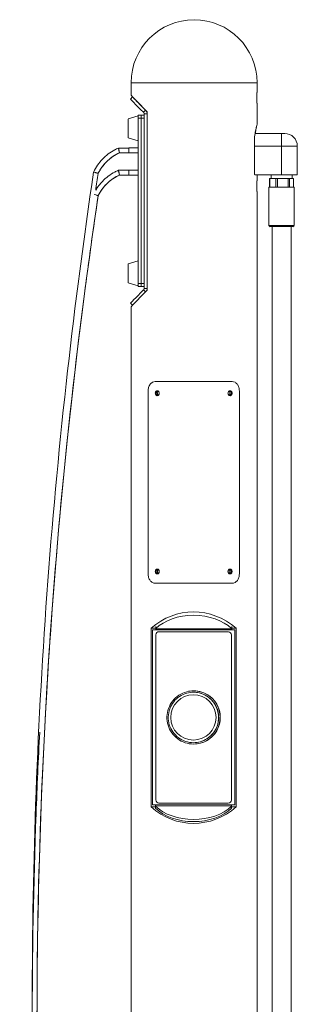
# Model space of a CAD drawing. Units: inches. Extents: x 0.59 to 10.48, y 0.25 to 8.21.
# Drawn here: x 6.91 to 7.42, y 2.89 to 4.66 of the extents above; entities that cross this region are included whole.
import ezdxf

# ---------------------------------------------------------------- set-up
doc = ezdxf.new("R2010")
doc.units = ezdxf.units.IN
doc.header["$MEASUREMENT"] = 0
doc.layers.add('TANGENT EDGES', color=7, linetype='Continuous', lineweight=0)
doc.layers.add('VISIBLE', color=7, linetype='Continuous', lineweight=0)

msp = doc.modelspace()

# ---------------------------------------------------------------- linework, layer by layer
at = {"layer": 'TANGENT EDGES'}
for p, q in [((7.1422, 4.4995), (7.1422, 4.4995)), ((7.1282, 4.4853), (7.1337, 4.4853)), ((7.1337, 4.4853), (7.1391, 4.4853)), ((7.338, 4.4354), (7.3867, 4.4354)), ((7.3867, 4.4354), (7.4153, 4.4354)), ((7.3867, 4.4354), (7.3867, 4.3836)), ((7.0946, 4.3831), (7.1117, 4.3831)), ((7.4097, 4.2922), (7.3642, 4.2922)), ((7.1337, 4.1876), (7.1282, 4.1876)), ((7.1391, 4.1876), (7.1337, 4.1876)), ((7.297, 3.5647), (7.16, 3.5648)), ((7.16, 3.5629), (7.297, 3.5628)), ((7.166, 3.5597), (7.166, 3.5597)), ((7.291, 3.5596), (7.291, 3.5596)), ((7.2966, 3.5539), (7.2967, 3.5539)), ((7.2965, 3.2562), (7.2964, 3.2562)), ((7.2968, 3.2473), (7.1598, 3.2474)), ((7.1598, 3.2455), (7.2968, 3.2454))]:
    msp.add_line(p, q, dxfattribs=at)
for centre, major_axis, ratio, start_param, end_param in [((7.3869, 4.4354), (0, 0.0227), 0.00832, 0, 1.570796), ((7.1268, 4.3516), (0.0077, -0.0781), 0.999965, -2.817202, -2.122437), ((17.0489, 2.8966), (0.9898, -10.0548), 0.999965, -1.816875, -1.813826), ((7.1268, 4.3115), (0.0256, 0.0742), 0.999961, 0.754155, 1.448921), ((17.0489, 2.8565), (3.2897, 9.5528), 0.999961, 1.754483, 1.992009), ((7.228, 3.4051), (0, -0.0455), 0.999965, -4.067243, -3.141593), ((7.2281, 3.4051), (0, -0.0455), 0.999965, -4.067243, -3.141593), ((7.2283, 3.4051), (0, -0.048), 0.999965, 0, 3.141593), ((7.2284, 3.4051), (0, -0.048), 0.999965, 0, 3.141593), ((7.228, 3.4051), (0, -0.0455), 0.999965, 0, 2.215942), ((7.2281, 3.4051), (0, -0.0455), 0.999965, 0, 2.215942)]:
    msp.add_ellipse(centre, major_axis=major_axis, ratio=ratio, start_param=start_param, end_param=end_param, dxfattribs=at)
msp.add_ellipse((7.228, 3.4051), major_axis=(0, -0.0409), ratio=0.999965, dxfattribs=at)
at = {"layer": 'VISIBLE'}
for p, q in [((7.3428, 4.5495), (7.1156, 4.5495)), ((7.1156, 4.5268), (7.1156, 4.5495)), ((7.1156, 4.5495), (7.3428, 4.5495)), ((7.3428, 4.5318), (7.3428, 4.5495)), ((7.3424, 4.5318), (7.3428, 4.5318)), ((7.3424, 4.5127), (7.3424, 4.5318)), ((7.3425, 4.5318), (7.3425, 4.5127)), ((7.1144, 4.5201), (7.1182, 4.5239)), ((7.3428, 4.5127), (7.3424, 4.5127)), ((7.3428, 4.4745), (7.3428, 4.5127)), ((7.1377, 4.4962), (7.1416, 4.5001)), ((7.1377, 4.4962), (7.1383, 4.4957)), ((7.1445, 4.4937), (7.1391, 4.4937)), ((7.1391, 4.4937), (7.1391, 4.1783)), ((7.1422, 4.4995), (7.1416, 4.5001)), ((7.1445, 4.4972), (7.1445, 4.1752)), ((7.1106, 4.4841), (7.1282, 4.4897)), ((7.1337, 4.491), (7.1282, 4.491)), ((7.1282, 4.4853), (7.1282, 4.1876)), ((7.1391, 4.491), (7.1337, 4.491)), ((7.1337, 4.4853), (7.1337, 4.1876)), ((7.1337, 4.1876), (7.1337, 4.4853)), ((7.3428, 4.4745), (7.3428, 4.4745)), ((7.3869, 4.4582), (7.3392, 4.4582)), ((7.3926, 4.4582), (7.3869, 4.4582)), ((7.1106, 4.4502), (7.1282, 4.4446)), ((7.338, 4.3859), (7.338, 4.4427)), ((7.0929, 4.4317), (7.0929, 4.4317)), ((7.0929, 4.4317), (7.1117, 4.4317)), ((7.0946, 4.4232), (7.1117, 4.4232)), ((7.1117, 4.4322), (7.1117, 4.4322)), ((7.1282, 4.4322), (7.1117, 4.4322)), ((7.1282, 4.4231), (7.1117, 4.4231)), ((7.4153, 4.4354), (7.4153, 4.3836)), ((7.048, 4.3885), (7.048, 4.3885)), ((7.0563, 4.386), (7.0563, 4.386)), ((7.0929, 4.3916), (7.0929, 4.3916)), ((7.0929, 4.3916), (7.1117, 4.3916)), ((7.1282, 4.3921), (7.1117, 4.3921)), ((7.0946, 4.3831), (7.0946, 4.3831)), ((7.0946, 4.3831), (7.1117, 4.3831)), ((7.1282, 4.383), (7.1117, 4.383)), ((7.339, 4.3836), (7.3387, 4.3836)), ((7.339, 4.3836), (7.3867, 4.3836)), ((7.3424, 4.3536), (7.3424, 4.3727)), ((7.3424, 4.3727), (7.3428, 4.3727)), ((7.3425, 4.3727), (7.3425, 4.3536)), ((7.3428, 4.3727), (7.3428, 4.3836)), ((7.3651, 4.3768), (7.3651, 4.3609)), ((7.3651, 4.3768), (7.3655, 4.3768)), ((7.3655, 4.3609), (7.3655, 4.3768)), ((7.3655, 4.3768), (7.3769, 4.3768)), ((7.3681, 4.3768), (7.3681, 4.3836)), ((7.3769, 4.3768), (7.3769, 4.3609)), ((7.3769, 4.3768), (7.3799, 4.3768)), ((7.3799, 4.3609), (7.3799, 4.3768)), ((7.3799, 4.3768), (7.3987, 4.3768)), ((7.3867, 4.3836), (7.4153, 4.3836)), ((7.3987, 4.3768), (7.3987, 4.3609)), ((7.3987, 4.3768), (7.4013, 4.3768)), ((7.4013, 4.3609), (7.4013, 4.3768)), ((7.4013, 4.3768), (7.4087, 4.3768)), ((7.4058, 4.3768), (7.4058, 4.3836)), ((7.4087, 4.3768), (7.4087, 4.3609)), ((7.3428, 4.3536), (7.3424, 4.3536)), ((7.3428, 1.3677), (7.3428, 4.3536)), ((7.3642, 4.3609), (7.4097, 4.3609)), ((7.3642, 4.2922), (7.3642, 4.3609)), ((7.4097, 4.2922), (7.4097, 4.3609)), ((7.0521, 4.3472), (7.0493, 4.348)), ((7.0563, 4.3459), (7.0563, 4.3459)), ((7.3665, 4.29), (7.4074, 4.29)), ((7.3699, 1.5184), (7.3699, 4.29)), ((7.404, 1.5184), (7.404, 4.29)), ((7.1106, 4.2227), (7.1282, 4.2283)), ((7.1106, 4.1888), (7.1282, 4.1832)), ((7.1282, 4.1819), (7.1337, 4.1819)), ((7.1337, 4.1819), (7.1391, 4.1819)), ((7.1381, 4.1761), (7.1383, 4.1763)), ((7.1381, 4.1761), (7.1417, 4.1724)), ((7.1445, 4.1783), (7.1391, 4.1783)), ((7.1144, 4.1519), (7.118, 4.1483)), ((7.1156, 1.3677), (7.1156, 4.1457)), ((7.2978, 4.0107), (7.1591, 4.0107)), ((7.1463, 3.9937), (7.1463, 3.6641)), ((7.3108, 3.9937), (7.3108, 3.6641)), ((7.1591, 3.6471), (7.2978, 3.6471)), ((7.16, 3.5653), (7.1601, 3.5689)), ((7.297, 3.5653), (7.297, 3.569)), ((7.16, 3.5658), (7.1521, 3.5658)), ((7.1521, 3.2437), (7.1521, 3.5658)), ((7.1542, 3.2474), (7.1544, 3.5629)), ((7.1544, 3.5629), (7.1544, 3.5629)), ((7.16, 3.5629), (7.1544, 3.5629)), ((7.1544, 3.5629), (7.16, 3.5629)), ((7.16, 3.5648), (7.16, 3.5653)), ((7.1601, 3.2563), (7.1603, 3.554)), ((7.166, 3.5597), (7.166, 3.5597)), ((7.291, 3.5596), (7.166, 3.5597)), ((7.166, 3.5597), (7.291, 3.5596)), ((7.166, 3.5597), (7.166, 3.5597)), ((7.2966, 3.5539), (7.2964, 3.2562)), ((7.2965, 3.2562), (7.2967, 3.5539)), ((7.3049, 3.5658), (7.297, 3.5658)), ((7.297, 3.5653), (7.297, 3.5647)), ((7.297, 3.5628), (7.297, 3.5628)), ((7.297, 3.5628), (7.3027, 3.5628)), ((7.3027, 3.5628), (7.297, 3.5628)), ((7.3027, 3.5628), (7.3025, 3.2473)), ((7.3025, 3.2473), (7.3027, 3.5628)), ((7.3027, 3.5628), (7.3027, 3.5628)), ((7.3049, 3.5658), (7.3049, 3.2437)), ((7.228, 3.4506), (7.2281, 3.4506)), ((7.2283, 3.4531), (7.2284, 3.4531)), ((7.228, 3.3596), (7.2281, 3.3596)), ((7.2283, 3.3571), (7.2284, 3.3571)), ((7.2908, 3.2505), (7.1658, 3.2506)), ((7.2908, 3.2505), (7.2908, 3.2505)), ((7.2908, 3.2505), (7.2908, 3.2505)), ((7.1598, 3.2437), (7.1521, 3.2437)), ((7.1598, 3.2474), (7.1542, 3.2474)), ((7.1598, 3.2455), (7.1598, 3.2453)), ((7.1598, 3.2453), (7.1599, 3.2414)), ((7.3025, 3.2473), (7.2968, 3.2473)), ((7.2968, 3.2452), (7.2968, 3.2454)), ((7.2968, 3.2452), (7.2968, 3.2413)), ((7.3049, 3.2437), (7.2968, 3.2437)), ((7.2968, 3.2413), (7.2968, 3.2415)), ((7.3025, 3.2473), (7.3025, 3.2473))]:
    msp.add_line(p, q, dxfattribs=at)
for centre, radius, start, end in [((7.2292, 4.5495), 0.1136, 360, 180), ((7.3926, 4.4354), 0.0227, 0, 90), ((7.3665, 4.2922), 0.00227, 180, 270), ((7.4074, 4.2922), 0.00227, 270, 0)]:
    msp.add_arc(centre, radius, start, end, dxfattribs=at)
for centre, major_axis, ratio, start_param, end_param in [((7.1691, 4.4654), (-0.0547, 0.0547), 0.006298, 0, 0.965504), ((7.2292, 4.4132), (-0.1136, 0.1136), 0.00416, 0.00416, 0.733566), ((7.173, 4.4692), (-0.0547, 0.0547), 0.006298, 0.127545, 0.965504), ((7.1364, 4.4937), (0.00098, 0.00254), 0.999974, 5.08079, 5.866204), ((7.1364, 4.4937), (0, 0.00818), 0.999965, -1.443886, -0.785398), ((7.1106, 4.4671), (0, -0.0169), 0.00832, -3.13894, -1.570796), ((7.1282, 4.4853), (0, 0.00568), 0.00832, 0, 1.570796), ((7.1337, 4.4853), (0, 0.00568), 0.00832, 0, 1.570796), ((7.1337, 4.4853), (0, 0.00568), 0.00832, 0, 1.570796), ((7.1106, 4.4671), (0, -0.0169), 0.00832, -1.570796, -0.002652), ((7.1117, 4.4276), (0, 0.00455), 0.00832, 0.000819, 3.141593), ((7.1117, 4.3875), (0, 0.00455), 0.00832, 0, 3.141593), ((7.1106, 4.2058), (0, -0.0169), 0.00832, -3.13894, -1.570796), ((7.1106, 4.2058), (0, -0.0169), 0.00832, -1.570796, -0.002652), ((7.1698, 4.2072), (-0.0553, -0.0553), 0.006225, -0.967238, 0), ((7.2292, 4.2593), (-0.1136, -0.1136), 0.00416, -0.733566, -0.00416), ((7.1282, 4.1876), (0, -0.00568), 0.00832, -1.570796, 0), ((7.1337, 4.1876), (0, -0.00568), 0.00832, -1.570796, 0), ((7.1337, 4.1876), (0, -0.00568), 0.00832, -1.570796, 0), ((7.1364, 4.1783), (0.00115, 0.00247), 0.999978, 4.360772, 5.146171), ((7.1364, 4.1783), (0, -0.00818), 0.999965, 1.041151, 1.443886), ((7.2292, 3.4817), (-0.0807, 0.0807), 0.991714, -1.518964, -0.043512), ((7.2287, 3.5345), (0.0828, -0.0005), 0.660569, -5.676901, -3.730522), ((7.16, 3.5629), (0, 0.00273), 0.00832, -1.570791, -0.785393), ((7.166, 3.554), (0, 0.00568), 0.999965, 0.000633, 1.570796), ((7.291, 3.5539), (0, 0.00568), 0.999965, 4.712389, 6.283185), ((7.291, 3.5539), (0, 0.00568), 0.999965, 4.712389, 6.283185), ((7.297, 3.5628), (0.00001, 0.00818), 0.00832, -1.570791, -1.044117), ((7.297, 3.5628), (0, 0.00273), 0.00832, -1.570791, -0.785393), ((7.1658, 3.2563), (0, -0.00568), 0.999965, -1.570796, 0), ((7.2908, 3.2562), (0, -0.00568), 0.999965, 0.000633, 1.570796), ((7.2908, 3.2562), (0, -0.00568), 0.999965, 0.000633, 1.570796), ((7.2292, 3.3278), (-0.0807, -0.0807), 0.991714, 0.043512, 1.518964), ((7.1598, 3.2474), (0, 0.00273), 0.00832, 3.926996, 4.712394), ((7.2286, 3.2763), (0.0828, 0.0005), 0.668287, 3.728877, 5.675804), ((7.2286, 3.2725), (0.0828, 0.0005), 0.668287, 3.728877, 5.675804), ((7.2968, 3.2473), (0.00001, 0.00818), 0.00832, 3.926996, 4.712391), ((7.2968, 3.2473), (0, 0.00273), 0.00832, 3.926996, 4.712394)]:
    msp.add_ellipse(centre, major_axis=major_axis, ratio=ratio, start_param=start_param, end_param=end_param, dxfattribs=at)
for points, knots in [([(7.338, 4.4427), (7.338, 4.4447), (7.3381, 4.4468), (7.3383, 4.4509), (7.3385, 4.4529), (7.339, 4.4569), (7.3392, 4.4587), (7.3398, 4.4622), (7.3401, 4.4638), (7.3407, 4.4666), (7.341, 4.4679), (7.3416, 4.4703), (7.3419, 4.4713), (7.3423, 4.4729), (7.3425, 4.4735), (7.3428, 4.4743), (7.3428, 4.4745), (7.3428, 4.4745)], [-5.389202, -5.389202, -5.389202, -5.389202, -5.05234, -5.05234, -4.715477, -4.715477, -4.378614, -4.378614, -4.041751, -4.041751, -3.704964, -3.704964, -3.368176, -3.368176, -3.031389, -3.031389, -2.694601, -2.694601, -2.694601, -2.694601]), ([(7.3428, 4.4745), (7.3428, 4.4745), (7.3428, 4.4743), (7.3426, 4.4735), (7.3425, 4.4729), (7.3421, 4.4713), (7.3419, 4.4703), (7.3413, 4.4679), (7.3411, 4.4666), (7.3405, 4.4638), (7.3402, 4.4622), (7.3398, 4.4597), (7.3397, 4.4589), (7.3396, 4.4582)], [-2.642018, -2.642018, -2.642018, -2.642018, -2.357814, -2.357814, -2.021026, -2.021026, -1.684239, -1.684239, -1.347451, -1.347451, -1.010588, -1.010588, -0.865261, -0.865261, -0.865261, -0.865261]), ([(7.048, 4.3885), (7.052, 4.397), (7.0575, 4.405), (7.0704, 4.4185), (7.0779, 4.4242), (7.0883, 4.4297), (7.0906, 4.4307), (7.0929, 4.4317)], [0, 0, 0, 0, 1.577124, 1.577124, 3.125757, 3.125757, 3.543826, 3.543826, 3.543826, 3.543826]), ([(7.0946, 4.4232), (7.0869, 4.4197), (7.0796, 4.4149), (7.0673, 4.4035), (7.0621, 4.3967), (7.0574, 4.3883), (7.0568, 4.3871), (7.0563, 4.386)], [0.000004, 0.000004, 0.000004, 0.000004, 1.422919, 1.422919, 2.820133, 2.820133, 3.036167, 3.036167, 3.036167, 3.036167]), ([(7.0937, 4.4275), (7.0937, 4.4277), (7.0936, 4.4279), (7.0934, 4.4287), (7.0933, 4.4293), (7.0931, 4.4302), (7.0931, 4.4306), (7.0929, 4.4313), (7.0929, 4.4315), (7.0929, 4.4317), (7.0929, 4.4317), (7.0929, 4.4317)], [1.8512321, 1.8512321, 1.8512321, 1.8512321, 1.8938326, 1.8938326, 1.990151, 1.990151, 2.0851858, 2.0851858, 2.1785201, 2.1785201, 2.2298897, 2.2298897, 2.2298897, 2.2298897]), ([(7.0946, 4.4232), (7.0946, 4.4232), (7.0946, 4.4232), (7.0946, 4.4233), (7.0946, 4.4234), (7.0946, 4.4236), (7.0944, 4.4242), (7.0943, 4.4246), (7.0941, 4.4255), (7.094, 4.426), (7.0939, 4.4268), (7.0938, 4.4271), (7.0937, 4.4275)], [1.4721262, 1.4721262, 1.4721262, 1.4721262, 1.5170674, 1.5170674, 1.5170674, 1.6090525, 1.6090525, 1.7023421, 1.7023421, 1.7974593, 1.7974593, 1.8512321, 1.8512321, 1.8512321, 1.8512321]), ([(6.9374, 2.8879), (6.9374, 2.8889), (6.9374, 2.8899), (6.9373, 3.0178), (6.9396, 3.1446), (6.949, 3.3981), (6.9561, 3.5248), (6.975, 3.7777), (6.9869, 3.9041), (7.0146, 4.1498), (7.0303, 4.2693), (7.048, 4.3885)], [52.353071, 52.353071, 52.353071, 52.353071, 52.52557, 52.52557, 73.787182, 73.787182, 95.048794, 95.048794, 116.310406, 116.310406, 136.510227, 136.510227, 136.510227, 136.510227]), ([(7.0521, 4.3872), (7.0516, 4.3874), (7.0511, 4.3876), (7.0501, 4.3879), (7.0496, 4.388), (7.0489, 4.3882), (7.0486, 4.3883), (7.0481, 4.3885), (7.048, 4.3885), (7.048, 4.3885), (7.048, 4.3885), (7.048, 4.3885)], [1.8849046, 1.8849046, 1.8849046, 1.8849046, 1.977812, 1.977812, 2.0719674, 2.0719674, 2.1654568, 2.1654568, 2.2583366, 2.2583366, 2.2604247, 2.2604247, 2.2604247, 2.2604247]), ([(7.0518, 4.3555), (7.0552, 4.3614), (7.0593, 4.3668), (7.0704, 4.3784), (7.0779, 4.3841), (7.0883, 4.3896), (7.0906, 4.3906), (7.0929, 4.3916)], [0.446725, 0.446725, 0.446725, 0.446725, 1.577126, 1.577126, 3.125762, 3.125762, 3.543822, 3.543822, 3.543822, 3.543822]), ([(7.0563, 4.386), (7.0563, 4.386), (7.0563, 4.386), (7.0563, 4.386), (7.0563, 4.386), (7.0561, 4.386), (7.0557, 4.3861), (7.0554, 4.3862), (7.0547, 4.3865), (7.0542, 4.3866), (7.0532, 4.3869), (7.0527, 4.3871), (7.0521, 4.3872), (7.0521, 4.3872), (7.0521, 4.3872)], [1.5074537, 1.5074537, 1.5074537, 1.5074537, 1.5096477, 1.5096477, 1.5096477, 1.6023249, 1.6023249, 1.6953462, 1.6953462, 1.7890317, 1.7890317, 1.8833239, 1.8833239, 1.8849046, 1.8849046, 1.8849046, 1.8849046]), ([(7.0937, 4.3874), (7.0937, 4.3876), (7.0936, 4.3879), (7.0934, 4.3887), (7.0933, 4.3892), (7.0931, 4.3901), (7.0931, 4.3906), (7.0929, 4.3912), (7.0929, 4.3914), (7.0929, 4.3916), (7.0929, 4.3916), (7.0929, 4.3916)], [1.8512321, 1.8512321, 1.8512321, 1.8512321, 1.8938326, 1.8938326, 1.990151, 1.990151, 2.0851858, 2.0851858, 2.1785201, 2.1785201, 2.2290732, 2.2290732, 2.2290732, 2.2290732]), ([(7.0946, 4.3831), (7.0946, 4.3831), (7.0946, 4.3831), (7.0946, 4.3832), (7.0946, 4.3833), (7.0946, 4.3835), (7.0944, 4.3841), (7.0943, 4.3845), (7.0941, 4.3854), (7.094, 4.3859), (7.0939, 4.3868), (7.0938, 4.3871), (7.0937, 4.3874)], [1.4719298, 1.4719298, 1.4719298, 1.4719298, 1.5170674, 1.5170674, 1.5170674, 1.6090525, 1.6090525, 1.7023421, 1.7023421, 1.7974593, 1.7974593, 1.8512321, 1.8512321, 1.8512321, 1.8512321]), ([(7.338, 4.3859), (7.338, 4.3856), (7.3381, 4.3853), (7.3381, 4.3847), (7.3382, 4.3845), (7.3383, 4.3841), (7.3384, 4.3839), (7.3385, 4.3837), (7.3386, 4.3836), (7.3387, 4.3836)], [0.3895759, 0.3895759, 0.3895759, 0.3895759, 0.4373431, 0.4373431, 0.4851103, 0.4851103, 0.5348567, 0.5348567, 0.5846031, 0.5846031, 0.5846031, 0.5846031]), ([(7.0946, 4.3831), (7.0869, 4.3796), (7.0796, 4.3748), (7.0673, 4.3634), (7.0621, 4.3566), (7.0574, 4.3482), (7.0568, 4.3471), (7.0563, 4.3459)], [0.000003, 0.000003, 0.000003, 0.000003, 1.422916, 1.422916, 2.820127, 2.820127, 3.036171, 3.036171, 3.036171, 3.036171]), ([(7.0563, 4.3459), (7.0475, 4.2869), (7.0392, 4.2278), (7.015, 4.043), (7.0009, 3.9169), (6.9774, 3.6644), (6.9681, 3.538), (6.9541, 3.2848), (6.9496, 3.1581), (6.9452, 2.9045), (6.9454, 2.7777), (6.9505, 2.5242), (6.9555, 2.3975), (6.969, 2.1648), (6.9768, 2.0587), (6.9863, 1.9528)], [0, 0, 0, 0, 10.000392, 10.000392, 31.255013, 31.255013, 52.507678, 52.507678, 73.760343, 73.760343, 95.013008, 95.013008, 116.265674, 116.265674, 134.09421, 134.09421, 134.09421, 134.09421]), ([(7.0563, 4.3459), (7.0563, 4.3459), (7.0563, 4.3459), (7.0563, 4.3459), (7.0563, 4.3459), (7.0561, 4.3459), (7.0557, 4.3461), (7.0554, 4.3462), (7.0547, 4.3464), (7.0542, 4.3465), (7.0532, 4.3468), (7.0527, 4.347), (7.0521, 4.3472), (7.0521, 4.3472), (7.0521, 4.3472)], [1.5074537, 1.5074537, 1.5074537, 1.5074537, 1.5096477, 1.5096477, 1.5096477, 1.6023249, 1.6023249, 1.6953462, 1.6953462, 1.7890317, 1.7890317, 1.8833239, 1.8833239, 1.8849046, 1.8849046, 1.8849046, 1.8849046]), ([(7.1463, 3.9937), (7.1463, 3.9958), (7.1466, 3.9981), (7.1478, 4.0023), (7.1488, 4.0042), (7.151, 4.0072), (7.1524, 4.0085), (7.1556, 4.0103), (7.1574, 4.0107), (7.1591, 4.0107)], [2.890975, 2.890975, 2.890975, 2.890975, 3.249821, 3.249821, 3.608666, 3.608666, 3.969091, 3.969091, 4.329516, 4.329516, 4.329516, 4.329516]), ([(7.2978, 4.0107), (7.2996, 4.0107), (7.3014, 4.0103), (7.3046, 4.0085), (7.3061, 4.0072), (7.3083, 4.0042), (7.3093, 4.0023), (7.3105, 3.9981), (7.3108, 3.9958), (7.3108, 3.9937)], [1.452434, 1.452434, 1.452434, 1.452434, 1.812859, 1.812859, 2.173284, 2.173284, 2.532129, 2.532129, 2.890975, 2.890975, 2.890975, 2.890975]), ([(7.1593, 3.9896), (7.1593, 3.9901), (7.1594, 3.9907), (7.1597, 3.9918), (7.16, 3.9923), (7.1606, 3.9931), (7.161, 3.9934), (7.1619, 3.9939), (7.1624, 3.994), (7.1629, 3.994)], [0, 0, 0, 0, 0.0928133, 0.0928133, 0.1856267, 0.1856267, 0.2784382, 0.2784382, 0.3712497, 0.3712497, 0.3712497, 0.3712497]), ([(7.1629, 3.9852), (7.1624, 3.9852), (7.1619, 3.9853), (7.161, 3.9857), (7.1606, 3.986), (7.16, 3.9868), (7.1597, 3.9873), (7.1594, 3.9884), (7.1593, 3.989), (7.1593, 3.9896)], [1.1140181, 1.1140181, 1.1140181, 1.1140181, 1.2068296, 1.2068296, 1.2996411, 1.2996411, 1.3924544, 1.3924544, 1.4852678, 1.4852678, 1.4852678, 1.4852678]), ([(7.1637, 3.9939), (7.1635, 3.9938), (7.1633, 3.9937), (7.1627, 3.9934), (7.1623, 3.9931), (7.1616, 3.9923), (7.1613, 3.9918), (7.161, 3.9907), (7.1609, 3.9901), (7.1609, 3.9896)], [1.1674429, 1.1674429, 1.1674429, 1.1674429, 1.2068454, 1.2068454, 1.2996571, 1.2996571, 1.3924706, 1.3924706, 1.4852842, 1.4852842, 1.4852842, 1.4852842]), ([(7.1609, 3.9896), (7.1609, 3.989), (7.161, 3.9884), (7.1613, 3.9873), (7.1616, 3.9868), (7.1623, 3.986), (7.1627, 3.9857), (7.1633, 3.9854), (7.1635, 3.9853), (7.1637, 3.9853)], [0, 0, 0, 0, 0.0928136, 0.0928136, 0.1856272, 0.1856272, 0.2784388, 0.2784388, 0.3178413, 0.3178413, 0.3178413, 0.3178413]), ([(7.1629, 3.994), (7.1633, 3.994), (7.1638, 3.9939), (7.1647, 3.9934), (7.1651, 3.9931), (7.1658, 3.9923), (7.1661, 3.9918), (7.1664, 3.9907), (7.1665, 3.9901), (7.1665, 3.989), (7.1664, 3.9884), (7.1661, 3.9873), (7.1658, 3.9868), (7.1651, 3.986), (7.1647, 3.9857), (7.1638, 3.9853), (7.1633, 3.9852), (7.1629, 3.9852)], [0.3712497, 0.3712497, 0.3712497, 0.3712497, 0.4641223, 0.4641223, 0.556995, 0.556995, 0.6498144, 0.6498144, 0.7426339, 0.7426339, 0.8354533, 0.8354533, 0.9282728, 0.9282728, 1.0211454, 1.0211454, 1.1140181, 1.1140181, 1.1140181, 1.1140181]), ([(7.1648, 3.9933), (7.1646, 3.9931), (7.1644, 3.9929), (7.1639, 3.9922), (7.1636, 3.9917), (7.1632, 3.9906), (7.1632, 3.99), (7.1632, 3.9889), (7.1632, 3.9882), (7.1636, 3.9871), (7.1639, 3.9866), (7.1644, 3.986), (7.1645, 3.9859), (7.1647, 3.9857)], [0.51952, 0.51952, 0.51952, 0.51952, 0.574143, 0.574143, 0.6698335, 0.6698335, 0.765524, 0.765524, 0.8612145, 0.8612145, 0.956905, 0.956905, 0.9979229, 0.9979229, 0.9979229, 0.9979229]), ([(7.2903, 3.9896), (7.2903, 3.9901), (7.2904, 3.9907), (7.2908, 3.9918), (7.2911, 3.9923), (7.2918, 3.9931), (7.2922, 3.9934), (7.2931, 3.9939), (7.2936, 3.994), (7.294, 3.994)], [0, 0, 0, 0, 0.0928195, 0.0928195, 0.1856389, 0.1856389, 0.2785116, 0.2785116, 0.3713842, 0.3713842, 0.3713842, 0.3713842]), ([(7.294, 3.9852), (7.2936, 3.9852), (7.2931, 3.9853), (7.2922, 3.9857), (7.2918, 3.986), (7.2911, 3.9868), (7.2908, 3.9873), (7.2904, 3.9884), (7.2903, 3.989), (7.2903, 3.9896)], [1.1138835, 1.1138835, 1.1138835, 1.1138835, 1.2067562, 1.2067562, 1.2996288, 1.2996288, 1.3924483, 1.3924483, 1.4852678, 1.4852678, 1.4852678, 1.4852678]), ([(7.2938, 3.9894), (7.2938, 3.99), (7.2937, 3.9906), (7.2934, 3.9917), (7.2931, 3.9922), (7.2926, 3.9929), (7.2923, 3.9931), (7.2921, 3.9933)], [0, 0, 0, 0, 0.0956905, 0.0956905, 0.191381, 0.191381, 0.2486793, 0.2486793, 0.2486793, 0.2486793]), ([(7.2923, 3.9857), (7.2924, 3.9859), (7.2926, 3.986), (7.2931, 3.9866), (7.2934, 3.9871), (7.2937, 3.9882), (7.2938, 3.9889), (7.2938, 3.9894)], [1.2961816, 1.2961816, 1.2961816, 1.2961816, 1.339667, 1.339667, 1.4353575, 1.4353575, 1.531048, 1.531048, 1.531048, 1.531048]), ([(7.2933, 3.9853), (7.2935, 3.9853), (7.2937, 3.9854), (7.2943, 3.9857), (7.2947, 3.986), (7.2954, 3.9868), (7.2956, 3.9873), (7.296, 3.9884), (7.2961, 3.989), (7.2961, 3.9901), (7.296, 3.9907), (7.2956, 3.9918), (7.2954, 3.9923), (7.2947, 3.9931), (7.2943, 3.9934), (7.2937, 3.9937), (7.2935, 3.9938), (7.2933, 3.9939)], [0.4230979, 0.4230979, 0.4230979, 0.4230979, 0.4642033, 0.4642033, 0.5570149, 0.5570149, 0.6498285, 0.6498285, 0.7426421, 0.7426421, 0.8354557, 0.8354557, 0.9282693, 0.9282693, 1.021081, 1.021081, 1.0621863, 1.0621863, 1.0621863, 1.0621863]), ([(7.294, 3.994), (7.2945, 3.994), (7.295, 3.9939), (7.2959, 3.9934), (7.2963, 3.9931), (7.2969, 3.9923), (7.2972, 3.9918), (7.2976, 3.9907), (7.2977, 3.9901), (7.2977, 3.989), (7.2976, 3.9884), (7.2972, 3.9873), (7.2969, 3.9868), (7.2963, 3.986), (7.2959, 3.9857), (7.295, 3.9853), (7.2945, 3.9852), (7.294, 3.9852)], [0.3713842, 0.3713842, 0.3713842, 0.3713842, 0.4641957, 0.4641957, 0.5570072, 0.5570072, 0.6498205, 0.6498205, 0.7426339, 0.7426339, 0.8354472, 0.8354472, 0.9282606, 0.9282606, 1.0210721, 1.0210721, 1.1138835, 1.1138835, 1.1138835, 1.1138835]), ([(7.1591, 3.6471), (7.1574, 3.6471), (7.1556, 3.6475), (7.1524, 3.6492), (7.151, 3.6505), (7.1488, 3.6536), (7.1478, 3.6555), (7.1466, 3.6597), (7.1463, 3.662), (7.1463, 3.6641)], [4.343409, 4.343409, 4.343409, 4.343409, 4.703834, 4.703834, 5.064259, 5.064259, 5.423105, 5.423105, 5.78195, 5.78195, 5.78195, 5.78195]), ([(7.1593, 3.6682), (7.1593, 3.6687), (7.1594, 3.6693), (7.1597, 3.6704), (7.16, 3.6709), (7.1606, 3.6717), (7.161, 3.672), (7.1619, 3.6725), (7.1624, 3.6726), (7.1629, 3.6726)], [0, 0, 0, 0, 0.0928133, 0.0928133, 0.1856267, 0.1856267, 0.2784382, 0.2784382, 0.3712497, 0.3712497, 0.3712497, 0.3712497]), ([(7.1629, 3.6638), (7.1624, 3.6638), (7.1619, 3.6639), (7.161, 3.6643), (7.1606, 3.6647), (7.16, 3.6655), (7.1597, 3.666), (7.1594, 3.6671), (7.1593, 3.6676), (7.1593, 3.6682)], [1.1140181, 1.1140181, 1.1140181, 1.1140181, 1.2068296, 1.2068296, 1.2996411, 1.2996411, 1.3924544, 1.3924544, 1.4852678, 1.4852678, 1.4852678, 1.4852678]), ([(7.1637, 3.6725), (7.1635, 3.6724), (7.1633, 3.6724), (7.1627, 3.672), (7.1623, 3.6717), (7.1616, 3.6709), (7.1613, 3.6704), (7.161, 3.6693), (7.1609, 3.6687), (7.1609, 3.6682)], [1.1674429, 1.1674429, 1.1674429, 1.1674429, 1.2068454, 1.2068454, 1.2996571, 1.2996571, 1.3924706, 1.3924706, 1.4852842, 1.4852842, 1.4852842, 1.4852842]), ([(7.1609, 3.6682), (7.1609, 3.6676), (7.161, 3.6671), (7.1613, 3.666), (7.1616, 3.6655), (7.1623, 3.6647), (7.1627, 3.6643), (7.1633, 3.664), (7.1635, 3.664), (7.1637, 3.6639)], [0, 0, 0, 0, 0.0928136, 0.0928136, 0.1856272, 0.1856272, 0.2784388, 0.2784388, 0.3178413, 0.3178413, 0.3178413, 0.3178413]), ([(7.1629, 3.6726), (7.1633, 3.6726), (7.1638, 3.6725), (7.1647, 3.672), (7.1651, 3.6717), (7.1658, 3.6709), (7.1661, 3.6704), (7.1664, 3.6693), (7.1665, 3.6687), (7.1665, 3.6676), (7.1664, 3.6671), (7.1661, 3.666), (7.1658, 3.6655), (7.1651, 3.6647), (7.1647, 3.6643), (7.1638, 3.6639), (7.1633, 3.6638), (7.1629, 3.6638)], [0.3712497, 0.3712497, 0.3712497, 0.3712497, 0.4641223, 0.4641223, 0.556995, 0.556995, 0.6498144, 0.6498144, 0.7426339, 0.7426339, 0.8354533, 0.8354533, 0.9282728, 0.9282728, 1.0211454, 1.0211454, 1.1140181, 1.1140181, 1.1140181, 1.1140181]), ([(7.1648, 3.6719), (7.1646, 3.6717), (7.1644, 3.6715), (7.1639, 3.6709), (7.1636, 3.6704), (7.1632, 3.6692), (7.1632, 3.6686), (7.1632, 3.6675), (7.1632, 3.6669), (7.1636, 3.6658), (7.1639, 3.6653), (7.1644, 3.6647), (7.1645, 3.6645), (7.1647, 3.6644)], [0.51952, 0.51952, 0.51952, 0.51952, 0.574143, 0.574143, 0.6698335, 0.6698335, 0.765524, 0.765524, 0.8612145, 0.8612145, 0.956905, 0.956905, 0.9979229, 0.9979229, 0.9979229, 0.9979229]), ([(7.2903, 3.6682), (7.2903, 3.6687), (7.2904, 3.6693), (7.2908, 3.6704), (7.2911, 3.6709), (7.2918, 3.6717), (7.2922, 3.672), (7.2931, 3.6725), (7.2936, 3.6726), (7.294, 3.6726)], [0, 0, 0, 0, 0.0928195, 0.0928195, 0.1856389, 0.1856389, 0.2785116, 0.2785116, 0.3713842, 0.3713842, 0.3713842, 0.3713842]), ([(7.294, 3.6638), (7.2936, 3.6638), (7.2931, 3.6639), (7.2922, 3.6643), (7.2918, 3.6647), (7.2911, 3.6655), (7.2908, 3.666), (7.2904, 3.6671), (7.2903, 3.6676), (7.2903, 3.6682)], [1.1138835, 1.1138835, 1.1138835, 1.1138835, 1.2067562, 1.2067562, 1.2996288, 1.2996288, 1.3924483, 1.3924483, 1.4852678, 1.4852678, 1.4852678, 1.4852678]), ([(7.2938, 3.6681), (7.2938, 3.6686), (7.2937, 3.6692), (7.2934, 3.6704), (7.2931, 3.6709), (7.2926, 3.6715), (7.2923, 3.6717), (7.2921, 3.6719)], [0, 0, 0, 0, 0.0956905, 0.0956905, 0.191381, 0.191381, 0.2486793, 0.2486793, 0.2486793, 0.2486793]), ([(7.2923, 3.6643), (7.2924, 3.6645), (7.2926, 3.6647), (7.2931, 3.6653), (7.2934, 3.6658), (7.2937, 3.6669), (7.2938, 3.6675), (7.2938, 3.6681)], [1.2961816, 1.2961816, 1.2961816, 1.2961816, 1.339667, 1.339667, 1.4353575, 1.4353575, 1.531048, 1.531048, 1.531048, 1.531048]), ([(7.2933, 3.6639), (7.2935, 3.6639), (7.2937, 3.664), (7.2943, 3.6643), (7.2947, 3.6647), (7.2954, 3.6655), (7.2956, 3.666), (7.296, 3.6671), (7.2961, 3.6676), (7.2961, 3.6687), (7.296, 3.6693), (7.2956, 3.6704), (7.2954, 3.6709), (7.2947, 3.6717), (7.2943, 3.672), (7.2937, 3.6724), (7.2935, 3.6724), (7.2933, 3.6725)], [0.4230979, 0.4230979, 0.4230979, 0.4230979, 0.4642033, 0.4642033, 0.5570149, 0.5570149, 0.6498285, 0.6498285, 0.7426421, 0.7426421, 0.8354557, 0.8354557, 0.9282693, 0.9282693, 1.021081, 1.021081, 1.0621863, 1.0621863, 1.0621863, 1.0621863]), ([(7.294, 3.6726), (7.2945, 3.6726), (7.295, 3.6725), (7.2959, 3.672), (7.2963, 3.6717), (7.2969, 3.6709), (7.2972, 3.6704), (7.2976, 3.6693), (7.2977, 3.6687), (7.2977, 3.6676), (7.2976, 3.6671), (7.2972, 3.666), (7.2969, 3.6655), (7.2963, 3.6647), (7.2959, 3.6643), (7.295, 3.6639), (7.2945, 3.6638), (7.294, 3.6638)], [0.3713842, 0.3713842, 0.3713842, 0.3713842, 0.4641957, 0.4641957, 0.5570072, 0.5570072, 0.6498205, 0.6498205, 0.7426339, 0.7426339, 0.8354472, 0.8354472, 0.9282606, 0.9282606, 1.0210721, 1.0210721, 1.1138835, 1.1138835, 1.1138835, 1.1138835]), ([(7.3108, 3.6641), (7.3108, 3.662), (7.3105, 3.6597), (7.3093, 3.6555), (7.3083, 3.6536), (7.3061, 3.6505), (7.3046, 3.6492), (7.3014, 3.6475), (7.2996, 3.6471), (7.2978, 3.6471)], [5.78195, 5.78195, 5.78195, 5.78195, 6.140796, 6.140796, 6.499641, 6.499641, 6.860066, 6.860066, 7.220491, 7.220491, 7.220491, 7.220491]), ([(7.2283, 3.3571), (7.2231, 3.3571), (7.218, 3.3579), (7.2083, 3.3611), (7.2037, 3.3635), (7.1955, 3.3697), (7.1919, 3.3734), (7.186, 3.3818), (7.1837, 3.3864), (7.1808, 3.3962), (7.1801, 3.4014), (7.1804, 3.4116), (7.1814, 3.4167), (7.1849, 3.4263), (7.1874, 3.4309), (7.1938, 3.4389), (7.1976, 3.4424), (7.2062, 3.448), (7.2109, 3.4501), (7.2199, 3.4526), (7.2241, 3.4531), (7.2283, 3.4531)], [4.185743, 4.185743, 4.185743, 4.185743, 4.505741, 4.505741, 4.825739, 4.825739, 5.145739, 5.145739, 5.465739, 5.465739, 5.785741, 5.785741, 6.105743, 6.105743, 6.425745, 6.425745, 6.745745, 6.745745, 7.065744, 7.065744, 7.327336, 7.327336, 7.327336, 7.327336]), ([(7.228, 3.3596), (7.2232, 3.3596), (7.2184, 3.3604), (7.2091, 3.3635), (7.2048, 3.3657), (7.197, 3.3715), (7.1936, 3.3751), (7.188, 3.383), (7.1859, 3.3874), (7.1831, 3.3967), (7.1825, 3.4016), (7.1828, 3.4113), (7.1837, 3.4161), (7.187, 3.4252), (7.1894, 3.4295), (7.1954, 3.4371), (7.199, 3.4404), (7.2071, 3.4457), (7.2116, 3.4478), (7.2201, 3.45), (7.2241, 3.4506), (7.228, 3.4506)], [2.215942, 2.215942, 2.215942, 2.215942, 2.53594, 2.53594, 2.855938, 2.855938, 3.175938, 3.175938, 3.495939, 3.495939, 3.81594, 3.81594, 4.135942, 4.135942, 4.455944, 4.455944, 4.775945, 4.775945, 5.095944, 5.095944, 5.357535, 5.357535, 5.357535, 5.357535]), ([(7.2281, 3.4506), (7.233, 3.4506), (7.2378, 3.4498), (7.247, 3.4467), (7.2514, 3.4445), (7.2592, 3.4387), (7.2626, 3.4351), (7.2681, 3.4272), (7.2703, 3.4228), (7.2731, 3.4135), (7.2737, 3.4086), (7.2734, 3.3989), (7.2725, 3.3941), (7.2692, 3.385), (7.2668, 3.3807), (7.2608, 3.3731), (7.2572, 3.3698), (7.249, 3.3645), (7.2446, 3.3624), (7.2361, 3.3602), (7.2321, 3.3596), (7.2281, 3.3596)], [5.357535, 5.357535, 5.357535, 5.357535, 5.677534, 5.677534, 5.997533, 5.997533, 6.317533, 6.317533, 6.637533, 6.637533, 6.957534, 6.957534, 7.277535, 7.277535, 7.597536, 7.597536, 7.917536, 7.917536, 8.237536, 8.237536, 8.499128, 8.499128, 8.499128, 8.499128]), ([(7.2284, 3.4531), (7.2335, 3.4531), (7.2386, 3.4523), (7.2483, 3.4491), (7.2529, 3.4467), (7.2611, 3.4405), (7.2647, 3.4368), (7.2706, 3.4284), (7.2729, 3.4238), (7.2758, 3.414), (7.2765, 3.4088), (7.2762, 3.3986), (7.2752, 3.3935), (7.2717, 3.3839), (7.2692, 3.3793), (7.2628, 3.3713), (7.259, 3.3678), (7.2504, 3.3622), (7.2457, 3.3601), (7.2367, 3.3577), (7.2325, 3.3571), (7.2284, 3.3571)], [1.04415, 1.04415, 1.04415, 1.04415, 1.36415, 1.36415, 1.68415, 1.68415, 2.004149, 2.004149, 2.32415, 2.32415, 2.64415, 2.64415, 2.96415, 2.96415, 3.284151, 3.284151, 3.604151, 3.604151, 3.924151, 3.924151, 4.185743, 4.185743, 4.185743, 4.185743]), ([(6.9815, 1.9127), (6.9759, 1.9719), (6.9709, 2.0312), (6.9568, 2.217), (6.9495, 2.3437), (6.9399, 2.5972), (6.9374, 2.724), (6.9373, 2.9777), (6.9396, 3.1045), (6.9461, 3.2805), (6.9483, 3.3297), (6.9509, 3.3788)], [0.026945, 0.026945, 0.026945, 0.026945, 10.000392, 10.000392, 31.263958, 31.263958, 52.52557, 52.52557, 73.787182, 73.787182, 82.041152, 82.041152, 82.041152, 82.041152])]:
    msp.add_open_spline(points, degree=3, knots=knots, dxfattribs=at)
msp.add_open_spline([(7.0563, 4.386), (7.0547, 4.3758), (7.0533, 4.3657), (7.0518, 4.3555)], degree=3, dxfattribs=at)

doc.saveas('drawing.dxf')
